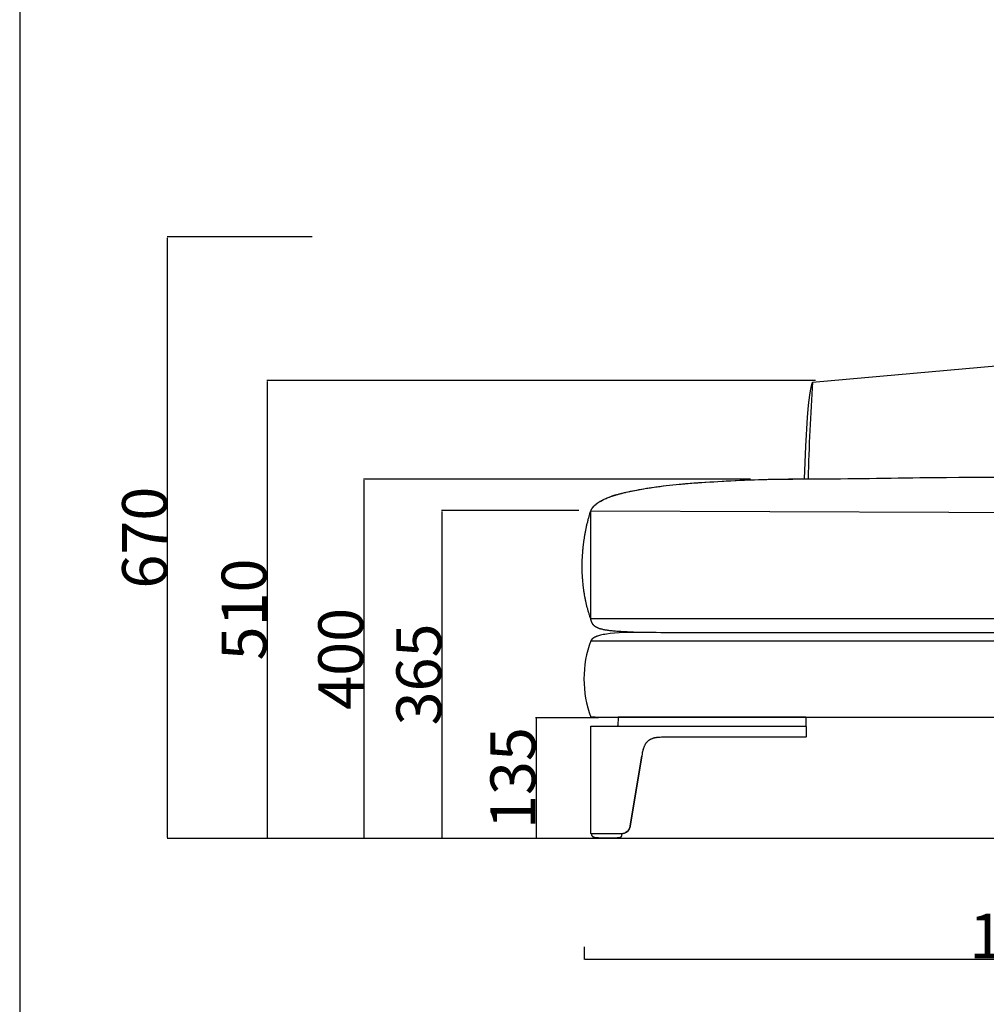
# Model space of a CAD drawing. Units: millimetres. Extents: x 78459 to 151801, y -16332 to 49803.
# Drawn here: x 81215 to 82292, y 692 to 1789 of the extents above; entities that cross this region are included whole.
import ezdxf

# ---------------------------------------------------------------- set-up
doc = ezdxf.new("R2010")
doc.units = ezdxf.units.MM
doc.header["$LTSCALE"] = 2
doc.layers.get('Defpoints').update_dxf_attribs({"color": 143})
doc.layers.add('Default', color=143, linetype='Continuous')
doc.layers.add('quote', color=15, linetype='Continuous', lineweight=0)
doc.styles.add('Arial', font='arial.ttf')
doc.dimstyles.new('Default', dxfattribs={"dimtxt": 50, "dimasz": 1, "dimexe": 0.5, "dimexo": 0.5, "dimgap": 0.25, "dimtad": 1, "dimtoh": 1, "dimdec": 0, "dimzin": 1, "dimdsep": 46, "dimtxsty": 'Arial', "dimcen": 0.5, "dimazin": 0, "dimtfac": 1, "dimtdec": 0, "dimtix": 1, "dimtmove": 1, "dimatfit": 3, "dimfxl": 0, "dimtolj": 1, "dimtzin": 1, "dimarcsym": 0})

# ---------------------------------------------------------------- blocks, each defined once
blk = doc.blocks.new('*D1757')
at = {"layer": 'Defpoints', "color": 0}
for p in [(82102.6, 1386.8), (81491, 876.8), (81583.7, 876.8)]:
    blk.add_point(p, dxfattribs=at)
at = {"layer": 'quote', "color": 0, "lineweight": -2}
for p, q in [((82102.1, 1386.8), (81490.5, 1386.8)), ((81491, 1385.8), (81491, 877.8)), ((81583.2, 876.8), (81490.5, 876.8))]:
    blk.add_line(p, q, dxfattribs=at)
at = {"layer": 'quote', "color": 0}
for points in [[(81490.8, 1385.8), (81491.1, 1385.8), (81491, 1386.8)], [(81490.8, 877.8), (81491.1, 877.8), (81491, 876.8)]]:
    blk.add_solid(points, dxfattribs=at)
at = {"layer": 'quote', "color": 0, "insert": (81465.2, 1131.8), "char_height": 50, "attachment_point": 5, "rotation": 90, "style": 'Arial'}
blk.add_mtext('\\A1;510', dxfattribs=at)
blk = doc.blocks.new('*D1563')
at = {"layer": 'Defpoints', "color": 0}
for p in [(81380, 1546.8), (81541.6, 1546.8), (81541.6, 876.8)]:
    blk.add_point(p, dxfattribs=at)
at = {"layer": 'quote', "color": 0, "lineweight": -2}
for p, q in [((81541.1, 1546.8), (81379.5, 1546.8)), ((81380, 877.8), (81380, 1545.8)), ((81541.1, 876.8), (81379.5, 876.8))]:
    blk.add_line(p, q, dxfattribs=at)
at = {"layer": 'quote', "color": 0}
for points in [[(81379.9, 1545.8), (81380.2, 1545.8), (81380, 1546.8)], [(81379.9, 877.8), (81380.2, 877.8), (81380, 876.8)]]:
    blk.add_solid(points, dxfattribs=at)
at = {"layer": 'quote', "color": 0, "insert": (81354.3, 1211.8), "char_height": 50, "attachment_point": 5, "rotation": 90, "style": 'Arial'}
blk.add_mtext('\\A1;670', dxfattribs=at)
blk = doc.blocks.new('*D1564')
at = {"layer": 'Defpoints', "color": 0}
for p in [(81838.7, 1242), (81685.7, 876.8), (81700.3, 876.8)]:
    blk.add_point(p, dxfattribs=at)
at = {"layer": 'quote', "color": 0, "lineweight": -2}
for p, q in [((81838.2, 1242), (81685.2, 1242)), ((81685.7, 1241), (81685.7, 877.8)), ((81699.8, 876.8), (81685.2, 876.8))]:
    blk.add_line(p, q, dxfattribs=at)
at = {"layer": 'quote', "color": 0}
for points in [[(81685.6, 1241), (81685.9, 1241), (81685.7, 1242)], [(81685.6, 877.8), (81685.9, 877.8), (81685.7, 876.8)]]:
    blk.add_solid(points, dxfattribs=at)
at = {"layer": 'quote', "color": 0, "insert": (81659.9, 1059.4), "char_height": 50, "attachment_point": 5, "rotation": 90, "style": 'Arial'}
blk.add_mtext('\\A1;365', dxfattribs=at)
blk = doc.blocks.new('*D1565')
at = {"layer": 'Defpoints', "color": 0}
for p in [(81860.5, 1011.3), (81790.5, 876.8), (81800.5, 876.8)]:
    blk.add_point(p, dxfattribs=at)
at = {"layer": 'quote', "color": 0, "lineweight": -2}
for p, q in [((81860, 1011.3), (81790, 1011.3)), ((81790.5, 1010.3), (81790.5, 877.8)), ((81800, 876.8), (81790, 876.8))]:
    blk.add_line(p, q, dxfattribs=at)
at = {"layer": 'quote', "color": 0}
for points in [[(81790.4, 1010.3), (81790.7, 1010.3), (81790.5, 1011.3)], [(81790.4, 877.8), (81790.7, 877.8), (81790.5, 876.8)]]:
    blk.add_solid(points, dxfattribs=at)
at = {"layer": 'quote', "color": 0, "insert": (81764.7, 944), "char_height": 50, "attachment_point": 5, "rotation": 90, "style": 'Arial'}
blk.add_mtext('\\A1;135', dxfattribs=at)
blk = doc.blocks.new('*D1566')
at = {"layer": 'Defpoints', "color": 0}
for p in [(82030.1, 1276.8), (81598.7, 876.8), (81724.9, 876.8)]:
    blk.add_point(p, dxfattribs=at)
at = {"layer": 'quote', "color": 0, "lineweight": -2}
for p, q in [((82029.6, 1276.8), (81598.2, 1276.8)), ((81598.7, 1275.8), (81598.7, 877.8)), ((81724.4, 876.8), (81598.2, 876.8))]:
    blk.add_line(p, q, dxfattribs=at)
at = {"layer": 'quote', "color": 0}
for points in [[(81598.6, 1275.8), (81598.9, 1275.8), (81598.7, 1276.8)], [(81598.6, 877.8), (81598.9, 877.8), (81598.7, 876.8)]]:
    blk.add_solid(points, dxfattribs=at)
at = {"layer": 'quote', "color": 0, "insert": (81572.9, 1076.8), "char_height": 50, "attachment_point": 5, "rotation": 90, "style": 'Arial'}
blk.add_mtext('\\A1;400', dxfattribs=at)
blk = doc.blocks.new('*D1502')
at = {"layer": 'Defpoints', "color": 0}
for p in [(82854, 760.3), (81844, 756.4), (82854, 742.3)]:
    blk.add_point(p, dxfattribs=at)
at = {"layer": 'quote', "color": 0, "lineweight": -2}
for p, q in [((82854, 759.8), (82854, 741.8)), ((81844, 755.9), (81844, 741.8)), ((81845, 742.3), (82853, 742.3))]:
    blk.add_line(p, q, dxfattribs=at)
at = {"layer": 'quote', "color": 0}
for points in [[(81845, 742.5), (81845, 742.1), (81844, 742.3)], [(82853, 742.5), (82853, 742.1), (82854, 742.3)]]:
    blk.add_solid(points, dxfattribs=at)
at = {"layer": 'quote', "color": 0, "insert": (82349, 768.1), "char_height": 50, "attachment_point": 5, "style": 'Arial'}
blk.add_mtext('\\A1;1010', dxfattribs=at)

msp = doc.modelspace()

# ---------------------------------------------------------------- linework, layer by layer
at = {"color": 1}
msp.add_lwpolyline([(81215.2, -1399.5), (91409.1, -1399.5), (91409.1, 2885.3), (81215.2, 2885.3)], close=True, dxfattribs=at)
at = {"layer": 'Default'}
for p, q in [((82088.5, 1097), (82851.8, 1096.3)), ((81856.5, 1012), (81851.5, 1012)), ((81851.9, 1002), (81851.9, 1002)), ((81881.3, 1002), (81881.3, 1002)), ((87418.4, 877.2), (81428.6, 876.7))]:
    msp.add_line(p, q, dxfattribs=at)
for points in [[(82089.7, 1277.4), (82091.2, 1313.8), (82093.1, 1345.7), (82094.3, 1359.2), (82094.9, 1365.1), (82095.6, 1370.5), (82096.3, 1375.2), (82096.6, 1377.3), (82097, 1379.2), (82097.4, 1380.9), (82097.8, 1382.5), (82098, 1383.2), (82098.2, 1383.8), (82098.4, 1384.4), (82098.6, 1385), (82473.7, 1418.2)], [(82847.5, 1121.4), (81851.5, 1121.4), (81851.5, 1241.7), (82848.7, 1237.9)], [(81904.7, 1106.3), (81889.6, 1106), (81883.3, 1105.7), (81877.8, 1105.3), (81873.1, 1104.9), (81868.9, 1104.3), (81867.1, 1104.1), (81865.4, 1103.8), (81863.9, 1103.5), (81862.5, 1103.2), (81861.2, 1102.8), (81860, 1102.5), (81858.9, 1102.2), (81858.4, 1102), (81858, 1101.8), (81857.5, 1101.7), (81857.1, 1101.5), (81856.7, 1101.3), (81856.3, 1101.1), (81856, 1101), (81855.6, 1100.8), (81855.3, 1100.6), (81855, 1100.4), (81854.7, 1100.2), (81854.4, 1100.1), (81854.2, 1099.9), (81854, 1099.7), (81853.7, 1099.5), (81853.5, 1099.4), (81853.3, 1099.2), (81853.2, 1099), (81853, 1098.8), (81852.8, 1098.7), (81852.7, 1098.5), (81852.5, 1098.3), (81852.4, 1098.1), (81852.2, 1098), (81851.5, 1097), (82091.5, 1097)], [(81852.3, 882), (81852.3, 881.7), (81852.3, 881.6), (81852.3, 881.5), (81852.3, 881.4), (81852.3, 881.2), (81852.3, 881.1), (81852.4, 881), (81852.4, 880.9), (81852.4, 880.8), (81852.4, 880.7), (81852.5, 880.6), (81852.5, 880.5), (81852.5, 880.4), (81852.5, 880.3), (81852.6, 880.2), (81852.6, 880.1), (81852.7, 880), (81852.7, 879.9), (81852.8, 879.8), (81852.8, 879.7), (81852.8, 879.7), (81852.9, 879.6), (81852.9, 879.6), (81852.9, 879.5), (81853, 879.5), (81853, 879.5), (81853, 879.4), (81853, 879.4), (81853.1, 879.4), (81853.1, 879.3), (81853.2, 879.2), (81853.3, 879.2), (81853.3, 879.1), (81853.4, 879), (81853.5, 879), (81853.6, 878.9), (81853.6, 878.9), (81853.7, 878.8), (81853.8, 878.8), (81853.9, 878.7), (81854, 878.7), (81854.1, 878.6), (81854.2, 878.6), (81854.3, 878.5), (81854.4, 878.5), (81854.5, 878.4), (81854.6, 878.4), (81854.7, 878.4), (81854.8, 878.3), (81855, 878.3), (81855.3, 878.2), (81855.5, 878.1), (81855.8, 878.1), (81856.1, 878), (81856.6, 878), (81857.3, 877.9), (81857.9, 877.8), (81858.6, 877.7), (81860.1, 877.7), (81863.4, 877.5), (81870, 877.5), (81879.2, 877.6), (81880.8, 877.7), (81881.5, 877.7), (81882.2, 877.8), (81882.8, 877.9), (81883.3, 877.9), (81883.6, 878), (81883.8, 878), (81884, 878.1), (81884.3, 878.1), (81884.4, 878.2), (81884.5, 878.2), (81884.6, 878.2), (81884.7, 878.3), (81884.8, 878.3), (81884.9, 878.3), (81884.9, 878.4), (81885, 878.4), (81885.1, 878.4), (81885.1, 878.5), (81885.2, 878.5), (81885.2, 878.5), (81885.3, 878.5), (81885.3, 878.6), (81885.3, 878.6), (81885.3, 878.6), (81885.4, 878.6), (81885.4, 878.6), (81885.4, 878.7), (81885.4, 878.7), (81885.5, 878.7), (81885.5, 878.7), (81885.5, 878.7), (81885.5, 878.8), (81885.6, 878.8), (81885.6, 878.8), (81885.6, 878.8), (81885.6, 878.9), (81885.6, 878.9), (81885.7, 878.9), (81885.7, 878.9), (81885.7, 879), (81885.7, 879), (81885.7, 879), (81885.8, 879), (81885.8, 879.1), (81885.8, 879.1), (81885.8, 879.2), (81885.9, 879.3), (81885.9, 879.3), (81885.9, 879.4), (81885.9, 879.4), (81886, 879.5), (81886, 879.6), (81886, 879.6), (81886.1, 879.8), (81886.1, 879.9), (81886.1, 880.1), (81886.2, 880.2), (81886.2, 880.4), (81886.2, 880.6), (81886.2, 880.7), (81886.2, 880.9), (81886.3, 881.1), (81886.3, 881.2), (81886.3, 881.4), (81886.2, 881.5), (81886.2, 881.6), (81886.2, 881.7), (81886.2, 881.8), (81886.2, 881.9), (81886.2, 881.9), (81886.2, 882)], [(81886.8, 882.1), (81886.7, 882.1), (81886.7, 882.1)]]:
    msp.add_lwpolyline(points, dxfattribs=at)
for points in [[(81851.5, 1012), (82851.5, 1012, 0.178793), (82851.5, 1097)], [(82091.5, 1001.5, 0.001513), (82091.5, 1001.5), (82091.5, 1011.5), (82091.1, 1012), (81882.4, 1012), (81882.4, 1012), (81882.4, 1012), (81882.4, 1012), (81882.4, 1012), (81882.4, 1012), (81882.4, 1012), (81882.4, 1012), (81882.4, 1012), (81882.4, 1012), (81882.3, 1012), (81882.3, 1012), (81882.3, 1012), (81882.3, 1012), (81882.3, 1011.9), (81882.3, 1011.9), (81882.3, 1011.9), (81882.3, 1011.9), (81882.3, 1011.9), (81882.2, 1011.9), (81882.2, 1011.9), (81882.2, 1011.9), (81882.2, 1011.9), (81882.2, 1011.9), (81882.2, 1011.9), (81882.2, 1011.9), (81882.2, 1011.9), (81882.2, 1011.9), (81882.2, 1011.9), (81882.1, 1011.8), (81882.1, 1011.8), (81882.1, 1011.8), (81882.1, 1011.8), (81882.1, 1011.8), (81882.1, 1011.8), (81882.1, 1011.8), (81882.1, 1011.8), (81882.1, 1011.8), (81882.1, 1011.8), (81882.1, 1011.8), (81882.1, 1011.7), (81882.1, 1011.7), (81882.1, 1011.7), (81882, 1011.7), (81882, 1011.7), (81882, 1011.7), (81882, 1011.7), (81882, 1011.7), (81882, 1011.7), (81882, 1011.6), (81882, 1011.6), (81882, 1011.6), (81882, 1011.6), (81882, 1011.6), (81882, 1011.6), (81882, 1011.6), (81882, 1011.6), (81882, 1011.6), (81882, 1011.6), (81882, 1011.5), (81882, 1011.5), (81881.5, 1002.5), (81881.5, 1002.5), (81881.5, 1002.5), (81881.5, 1002.5), (81881.5, 1002.5), (81881.5, 1002.5, -0.398538), (81881.1, 1002)], [(81886.6, 882.1, 0.252772), (81894.5, 887.4), (81894.5, 887.5), (81894.6, 887.6), (81894.6, 887.7), (81894.7, 887.8), (81894.7, 887.9), (81894.8, 888), (81894.8, 888.1, 0.029818), (81895.2, 889.2), (81895.2, 889.3), (81895.3, 889.4), (81895.3, 889.5), (81895.3, 889.6), (81895.3, 889.7), (81895.4, 889.9), (81895.4, 890), (81895.4, 890.1), (81895.4, 890.2, 0.005533), (81895.5, 890.4), (81908.3, 968.8)]]:
    msp.add_lwpolyline(points, format="xyb", dxfattribs=at)
msp.add_lwpolyline([(82091.1, 989.5), (81931.7, 989.5), (81930.2, 989.5), (81928.7, 989.4), (81927.4, 989.3), (81926.1, 989.2), (81924.9, 989.1), (81924.3, 989), (81923.8, 988.9), (81923.2, 988.8), (81922.7, 988.7), (81922.2, 988.6), (81921.7, 988.5), (81921.2, 988.4), (81920.8, 988.2), (81920.3, 988.1), (81919.8, 987.9), (81919.4, 987.7), (81918.9, 987.5), (81918.5, 987.3), (81918, 987.1), (81917.7, 986.9), (81917.3, 986.7), (81916.9, 986.5), (81916.5, 986.2), (81916.2, 986), (81915.8, 985.7), (81915.5, 985.4), (81915.1, 985.1), (81914.8, 984.8), (81914.5, 984.5), (81914.2, 984.2), (81913.9, 983.9), (81913.6, 983.5), (81913.3, 983.2), (81913, 982.8), (81912.8, 982.5), (81912.5, 982.1), (81912.3, 981.7), (81912, 981.3), (81911.8, 980.9), (81911.6, 980.5), (81911.4, 980), (81911.1, 979.5), (81910.9, 979), (81910.7, 978.5), (81910.5, 978), (81910.3, 977.5), (81910.2, 977), (81910, 976.4), (81909.8, 975.9), (81909.5, 974.7), (81909.2, 973.4), (81908.9, 972), (81908.6, 970.4), (81908.3, 968.8), (81895.5, 890.4, -0.367542), (81885.6, 882), (81852, 882, -0.414217), (81851.5, 882.5), (81851.5, 1001.6), (81851.5, 1001.6), (81851.5, 1001.6), (81851.5, 1001.6), (81851.5, 1001.6), (81851.5, 1001.6), (81851.5, 1001.6), (81851.5, 1001.6), (81851.5, 1001.6), (81851.5, 1001.6), (81851.5, 1001.6), (81851.5, 1001.7), (81851.6, 1001.7), (81851.6, 1001.7), (81851.6, 1001.7), (81851.6, 1001.7), (81851.6, 1001.7), (81851.6, 1001.7), (81851.6, 1001.7), (81851.6, 1001.7), (81851.6, 1001.8), (81851.6, 1001.8), (81851.6, 1001.8), (81851.6, 1001.8), (81851.6, 1001.8), (81851.6, 1001.8), (81851.6, 1001.8), (81851.6, 1001.8), (81851.6, 1001.8), (81851.6, 1001.8), (81851.6, 1001.8), (81851.7, 1001.8), (81851.7, 1001.8), (81851.7, 1001.9), (81851.7, 1001.9), (81851.7, 1001.9), (81851.7, 1001.9), (81851.7, 1001.9), (81851.7, 1001.9), (81851.7, 1001.9), (81851.7, 1001.9), (81851.7, 1001.9), (81851.7, 1001.9), (81851.7, 1001.9), (81851.7, 1001.9), (81851.8, 1001.9), (81851.8, 1001.9), (81851.8, 1001.9), (81851.8, 1001.9), (81851.8, 1001.9), (81852, 1002), (82091.1, 1002), (82091.5, 1001.5), (82091.5, 989.9), (82091.5, 989.9), (82091.5, 989.9), (82091.5, 989.9), (82091.5, 989.9), (82091.5, 989.9), (82091.5, 989.9), (82091.5, 989.9), (82091.5, 989.9), (82091.5, 989.9), (82091.5, 989.9), (82091.5, 989.9), (82091.5, 989.9), (82091.5, 989.9), (82091.5, 989.9), (82091.5, 989.9), (82091.5, 989.9), (82091.5, 989.9), (82091.5, 989.9), (82091.5, 989.9), (82091.5, 989.9), (82091.5, 989.9), (82091.5, 989.9), (82091.5, 989.9), (82091.5, 989.9), (82091.5, 989.9), (82091.5, 989.9), (82091.5, 989.9), (82091.5, 989.9), (82091.5, 989.9), (82091.5, 989.9), (82091.5, 989.9), (82091.5, 989.9), (82091.1, 989.5)], format="xyb", close=True, dxfattribs=at)
for centre, radius, start, end in [((84852.8, 1202.6), 2760.2, 176.2116, 178.4505), ((81966.6, 1054.5), 122.7, 159.726, 200.274), ((81881, 1002.4), 0.439, 295.1826, 300.9621), ((81949.1, 964.3), 41, 161.4965, 168.3701)]:
    msp.add_arc(centre, radius, start, end, dxfattribs=at)
msp.add_open_spline([(81851.5, 1241.7), (81852, 1242.7), (81854.5, 1247.3), (81866.9, 1256.2), (81895.2, 1264.1), (81939, 1270.9), (81992, 1274.6), (82048.7, 1277.2), (82129.2, 1277), (82263.8, 1280), (82405.5, 1278.7), (82539.1, 1276.9), (82625.8, 1274.8), (82706.2, 1269.4), (82768.7, 1259.4), (82812.7, 1250), (82838.2, 1241.6), (82846.8, 1238.6), (82848.7, 1237.9), (82849, 1236.6), (82849.4, 1235.4), (82849.7, 1234.1), (82850.1, 1232.9), (82850.4, 1231.6), (82850.7, 1230.3), (82851.1, 1229), (82851.4, 1227.8), (82851.7, 1226.5), (82852, 1225.2), (82852.3, 1223.9), (82852.5, 1222.6), (82852.8, 1221.4), (82853.1, 1220.1), (82853.3, 1218.8), (82853.6, 1217.5), (82853.8, 1216.2), (82854, 1214.9), (82854.2, 1213.6), (82854.5, 1212.3), (82854.7, 1211), (82854.9, 1209.7), (82855, 1208.4), (82855.2, 1207.1), (82855.4, 1205.8), (82855.6, 1204.5), (82855.7, 1203.2), (82855.9, 1201.9), (82856, 1200.6), (82856.1, 1199.3), (82856.2, 1198), (82856.4, 1196.6), (82856.5, 1195.3), (82856.6, 1194), (82856.6, 1192.7), (82856.7, 1191.4), (82856.8, 1190.1), (82856.9, 1188.8), (82856.9, 1187.5), (82857, 1186.2), (82857, 1184.9), (82857, 1183.6), (82857, 1182.3), (82857.1, 1181), (82857.1, 1179.7), (82857.1, 1178.4), (82857, 1177.1), (82857, 1175.8), (82857, 1174.6), (82857, 1173.3), (82856.9, 1172), (82856.9, 1170.7), (82856.8, 1169.4), (82856.7, 1168.2), (82856.6, 1166.9), (82856.6, 1165.6), (82856.5, 1164.3), (82856.4, 1163.1), (82856.2, 1161.8), (82856.1, 1160.5), (82856, 1159.3), (82855.9, 1158), (82855.7, 1156.8), (82855.6, 1155.5), (82855.4, 1154.3), (82855.2, 1153.1), (82855, 1151.8), (82854.9, 1150.6), (82854.7, 1149.4), (82854.5, 1148.1), (82854.2, 1146.9), (82854, 1145.7), (82853.8, 1144.5), (82853.6, 1143.3), (82853.3, 1142.1), (82853.1, 1140.9), (82852.8, 1139.7), (82852.5, 1138.5), (82852.3, 1137.3), (82852, 1136.2), (82851.7, 1135), (82851.4, 1133.8), (82851.1, 1132.7), (82850.7, 1131.5), (82850.4, 1130.4), (82850.1, 1129.2), (82849.7, 1128.1), (82849.4, 1126.9), (82849, 1125.8), (82848.7, 1124.7), (82848.3, 1123.6), (82847.9, 1122.5), (82847.5, 1121.4), (82847.4, 1120.8), (82847.2, 1120.2), (82847.1, 1119.6), (82847, 1119.4), (82846.9, 1119.1), (82846.8, 1118.8), (82846.8, 1118.7), (82846.7, 1118.6), (82846.7, 1118.4), (82846.6, 1118.3), (82846.6, 1118.2), (82846.5, 1118.1), (82844.2, 1111.4), (82836, 1106.3), (82828.9, 1106.3), (82532.5, 1106.1), (82236.1, 1105.9), (81939.7, 1105.8), (81926.2, 1106), (81912.7, 1106.2), (81899.2, 1106.4), (81894.4, 1106.7), (81889.7, 1106.9), (81884.9, 1107.1), (81882.9, 1107.3), (81881, 1107.4), (81879, 1107.5), (81877.3, 1107.7), (81875.6, 1107.9), (81873.9, 1108), (81873.2, 1108.1), (81872.4, 1108.2), (81871.7, 1108.3), (81871, 1108.4), (81870.3, 1108.5), (81869.6, 1108.6), (81868.9, 1108.7), (81868.3, 1108.8), (81867.6, 1108.9), (81867, 1109.1), (81866.4, 1109.2), (81865.8, 1109.3), (81865.3, 1109.4), (81864.8, 1109.5), (81864.2, 1109.7), (81864, 1109.7), (81863.7, 1109.8), (81863.4, 1109.8), (81863.2, 1109.9), (81863, 1110), (81862.7, 1110), (81862.5, 1110.1), (81862.3, 1110.2), (81862, 1110.2), (81861.8, 1110.3), (81861.6, 1110.4), (81861.4, 1110.4), (81861.1, 1110.5), (81860.9, 1110.6), (81860.7, 1110.7), (81860.5, 1110.7), (81860.3, 1110.8), (81860.1, 1110.9), (81859.9, 1111), (81859.7, 1111), (81859.6, 1111.1), (81859.4, 1111.2), (81859.2, 1111.3), (81859, 1111.3), (81858.8, 1111.4), (81858.7, 1111.5), (81858.5, 1111.6), (81858.3, 1111.6), (81858.2, 1111.7), (81858, 1111.8), (81857.9, 1111.9), (81857.7, 1112), (81857.6, 1112.1), (81857.5, 1112.1), (81857.4, 1112.1), (81857.3, 1112.2), (81857.3, 1112.2), (81857.2, 1112.3), (81857.1, 1112.3), (81857, 1112.4), (81857, 1112.4), (81856.9, 1112.4), (81856.8, 1112.5), (81856.8, 1112.5), (81856.7, 1112.6), (81856.6, 1112.6), (81856.6, 1112.7), (81856.5, 1112.7), (81856.4, 1112.8), (81856.4, 1112.8), (81856.3, 1112.8), (81856.3, 1112.9), (81856.2, 1112.9), (81856.1, 1113), (81856.1, 1113), (81856, 1113.1), (81855.9, 1113.1), (81855.9, 1113.2), (81855.8, 1113.2), (81855.8, 1113.3), (81855.7, 1113.3), (81855.7, 1113.4), (81855.6, 1113.4), (81855.5, 1113.4), (81855.5, 1113.5), (81855.4, 1113.5), (81855.4, 1113.6), (81855.3, 1113.6), (81855.3, 1113.7), (81855.2, 1113.7), (81855.2, 1113.8), (81855.1, 1113.8), (81855.1, 1113.9), (81855, 1113.9), (81855, 1114), (81854.9, 1114), (81854.9, 1114.1), (81854.8, 1114.1), (81854.8, 1114.2), (81854.7, 1114.2), (81854.7, 1114.3), (81854.6, 1114.3), (81854.6, 1114.4), (81854.5, 1114.4), (81854.5, 1114.5), (81854.5, 1114.5), (81854.4, 1114.6), (81854.4, 1114.6), (81854.3, 1114.7), (81854.3, 1114.7), (81854.2, 1114.8), (81854.2, 1114.8), (81854.2, 1114.9), (81854.1, 1115), (81854.1, 1115), (81854, 1115.1), (81854, 1115.1), (81854, 1115.2), (81853.9, 1115.2), (81853.9, 1115.3), (81853.8, 1115.3), (81853.8, 1115.4), (81853.8, 1115.4), (81853.7, 1115.5), (81853.7, 1115.6), (81853.7, 1115.6), (81853.6, 1115.7), (81853.6, 1115.7), (81853.6, 1115.8), (81853.5, 1115.8), (81853.5, 1115.9), (81853.5, 1115.9), (81853.4, 1116), (81853.4, 1116.1), (81853.4, 1116.1), (81853.3, 1116.2), (81853.3, 1116.2), (81853.2, 1116.3), (81853.2, 1116.5), (81853.1, 1116.6), (81853.1, 1116.7), (81853, 1116.8), (81852.9, 1116.9), (81852.9, 1117.1), (81852.8, 1117.2), (81852.8, 1117.3), (81852.7, 1117.4), (81852.7, 1117.6), (81852.6, 1117.7), (81852.6, 1117.8), (81852.5, 1117.9), (81852.5, 1118.1), (81852.4, 1118.2), (81852.4, 1118.3), (81852.3, 1118.4), (81852.3, 1118.6), (81852.3, 1118.7), (81852.2, 1118.8), (81852.1, 1119.1), (81852, 1119.4), (81852, 1119.6), (81851.8, 1120.2), (81851.7, 1120.8), (81851.5, 1121.4), (81851.1, 1122.5), (81850.7, 1123.6), (81850.4, 1124.7), (81850, 1125.8), (81849.6, 1126.9), (81849.3, 1128.1), (81848.9, 1129.2), (81848.6, 1130.4), (81848.3, 1131.5), (81848, 1132.7), (81847.7, 1133.8), (81847.3, 1135), (81847.1, 1136.2), (81846.8, 1137.3), (81846.5, 1138.5), (81846.2, 1139.7), (81846, 1140.9), (81845.7, 1142.1), (81845.5, 1143.3), (81845.2, 1144.5), (81845, 1145.7), (81844.8, 1146.9), (81844.6, 1148.1), (81844.4, 1149.4), (81844.2, 1150.6), (81844, 1151.8), (81843.8, 1153.1), (81843.6, 1154.3), (81843.5, 1155.5), (81843.3, 1156.8), (81843.2, 1158), (81843, 1159.3), (81842.9, 1160.5), (81842.8, 1161.8), (81842.7, 1163.1), (81842.6, 1164.3), (81842.5, 1165.6), (81842.4, 1166.9), (81842.3, 1168.2), (81842.2, 1169.4), (81842.2, 1170.7), (81842.1, 1172), (81842.1, 1173.3), (81842, 1174.6), (81842, 1175.8), (81842, 1177.1), (81842, 1178.4), (81842, 1179.7), (81842, 1181), (81842, 1182.3), (81842, 1183.6), (81842, 1184.9), (81842.1, 1186.2), (81842.1, 1187.5), (81842.2, 1188.8), (81842.2, 1190.1), (81842.3, 1191.4), (81842.4, 1192.7), (81842.5, 1194), (81842.6, 1195.3), (81842.7, 1196.6), (81842.8, 1198), (81842.9, 1199.3), (81843, 1200.6), (81843.2, 1201.9), (81843.3, 1203.2), (81843.5, 1204.5), (81843.6, 1205.8), (81843.8, 1207.1), (81844, 1208.4), (81844.2, 1209.7), (81844.4, 1211), (81844.6, 1212.3), (81844.8, 1213.6), (81845, 1214.9), (81845.2, 1216.2), (81845.5, 1217.5), (81845.7, 1218.8), (81846, 1220.1), (81846.2, 1221.4), (81846.5, 1222.6), (81846.8, 1223.9), (81847.1, 1225.2), (81847.3, 1226.5), (81847.7, 1227.8), (81848, 1229), (81848.3, 1230.3), (81848.6, 1231.6), (81848.9, 1232.9), (81849.3, 1234.1), (81849.6, 1235.4), (81850, 1236.6), (81850.4, 1237.9), (81850.7, 1239.2), (81851.1, 1240.4), (81851.5, 1241.7), (81851.7, 1242), (81851.9, 1242.4), (81852.1, 1242.8), (81852.2, 1243), (81852.3, 1243.2), (81852.5, 1243.4), (81852.5, 1243.5), (81852.6, 1243.6), (81852.7, 1243.8), (81852.7, 1243.9), (81852.8, 1244), (81852.9, 1244.1), (81853, 1244.2), (81853, 1244.3), (81853.1, 1244.4), (81853.2, 1244.6), (81853.3, 1244.7), (81853.4, 1244.8), (81853.4, 1244.9), (81853.5, 1245.1), (81853.6, 1245.2), (81853.7, 1245.3), (81853.8, 1245.4), (81853.9, 1245.6), (81854, 1245.7), (81854.1, 1245.8), (81854.2, 1245.9), (81854.3, 1246.1), (81854.4, 1246.2), (81854.5, 1246.3), (81854.7, 1246.5), (81854.8, 1246.6), (81854.9, 1246.7), (81855, 1246.9), (81855.2, 1247), (81855.3, 1247.2), (81855.4, 1247.3), (81855.6, 1247.4), (81855.7, 1247.6), (81855.8, 1247.7), (81856, 1247.9), (81856.1, 1248), (81856.3, 1248.1), (81856.5, 1248.3), (81856.6, 1248.4), (81856.8, 1248.6), (81857, 1248.7), (81857.1, 1248.9), (81857.3, 1249), (81857.5, 1249.2), (81857.7, 1249.3), (81857.9, 1249.5), (81858.1, 1249.6), (81858.2, 1249.8), (81858.5, 1249.9), (81858.7, 1250.1), (81858.9, 1250.2), (81859.1, 1250.4), (81859.3, 1250.5), (81859.5, 1250.7), (81859.8, 1250.8), (81860, 1251), (81860.2, 1251.1), (81860.5, 1251.3), (81860.7, 1251.5), (81861, 1251.6), (81861.2, 1251.8), (81861.5, 1251.9), (81861.7, 1252.1), (81862, 1252.3), (81862.3, 1252.4), (81862.6, 1252.6), (81862.9, 1252.7), (81863.2, 1252.9), (81863.4, 1253.1), (81863.8, 1253.2), (81864.1, 1253.4), (81864.4, 1253.5), (81864.7, 1253.7), (81865, 1253.9), (81865.3, 1254), (81865.7, 1254.2), (81866, 1254.4), (81866.4, 1254.5), (81867.1, 1254.8), (81867.9, 1255.2), (81868.6, 1255.5), (81869.4, 1255.8), (81870.2, 1256.2), (81871, 1256.5), (81871.9, 1256.8), (81872.8, 1257.2), (81873.7, 1257.5), (81874.7, 1257.8), (81875.7, 1258.2), (81876.6, 1258.5), (81877.7, 1258.8), (81878.8, 1259.2), (81879.8, 1259.5), (81881, 1259.8), (81882.1, 1260.2), (81883.3, 1260.5), (81884.5, 1260.8), (81885.8, 1261.2), (81887, 1261.5), (81888.4, 1261.8), (81889.7, 1262.1), (81891.1, 1262.5), (81894.1, 1263.1), (81897.1, 1263.8), (81900.1, 1264.4), (81903.6, 1265), (81907, 1265.7), (81910.5, 1266.3), (81914.4, 1266.9), (81918.4, 1267.5), (81922.3, 1268.1), (81926.8, 1268.6), (81931.2, 1269.2), (81935.7, 1269.8), (81940.5, 1270.3), (81945.4, 1270.8), (81950.2, 1271.3), (81955.5, 1271.8), (81960.8, 1272.2), (81966.2, 1272.7), (81978.2, 1273.5), (81990.2, 1274.2), (82002.3, 1275), (82016, 1275.6), (82029.7, 1276.1), (82043.4, 1276.7), (82058.6, 1276.9), (82073.8, 1277.2), (82089, 1277.5)], degree=3, knots=[0, 0, 0, 0, 3.435708, 15.701408, 43.800804, 91.078219, 148.600615, 203.134439, 261.242028, 390.003327, 607.234987, 686.128328, 791.02749, 867.386904, 927.578292, 980.83978, 1002.092974, 1008.075678, 1008.075678, 1008.075678, 1009.075678, 1009.075678, 1009.075678, 1010.075678, 1010.075678, 1010.075678, 1011.075678, 1011.075678, 1011.075678, 1012.075678, 1012.075678, 1012.075678, 1013.075678, 1013.075678, 1013.075678, 1014.075678, 1014.075678, 1014.075678, 1015.075678, 1015.075678, 1015.075678, 1016.075678, 1016.075678, 1016.075678, 1017.075678, 1017.075678, 1017.075678, 1018.075678, 1018.075678, 1018.075678, 1019.075678, 1019.075678, 1019.075678, 1020.075678, 1020.075678, 1020.075678, 1021.075678, 1021.075678, 1021.075678, 1022.075678, 1022.075678, 1022.075678, 1023.075678, 1023.075678, 1023.075678, 1024.075678, 1024.075678, 1024.075678, 1025.075678, 1025.075678, 1025.075678, 1026.075678, 1026.075678, 1026.075678, 1027.075678, 1027.075678, 1027.075678, 1028.075678, 1028.075678, 1028.075678, 1029.075678, 1029.075678, 1029.075678, 1030.075678, 1030.075678, 1030.075678, 1031.075678, 1031.075678, 1031.075678, 1032.075678, 1032.075678, 1032.075678, 1033.075678, 1033.075678, 1033.075678, 1034.075678, 1034.075678, 1034.075678, 1035.075678, 1035.075678, 1035.075678, 1036.075678, 1036.075678, 1036.075678, 1037.075678, 1037.075678, 1037.075678, 1038.075678, 1038.075678, 1038.075678, 1039.075678, 1039.075678, 1039.075678, 1040.075678, 1040.075678, 1040.075678, 1041.075678, 1041.075678, 1041.075678, 1042.075678, 1042.075678, 1042.075678, 1043.075678, 1043.075678, 1043.075678, 1064.253061, 1064.253061, 1064.253061, 1065.253061, 1065.253061, 1065.253061, 1066.253061, 1066.253061, 1066.253061, 1067.253061, 1067.253061, 1067.253061, 1068.253061, 1068.253061, 1068.253061, 1069.253061, 1069.253061, 1069.253061, 1070.253061, 1070.253061, 1070.253061, 1071.253061, 1071.253061, 1071.253061, 1072.253061, 1072.253061, 1072.253061, 1073.253061, 1073.253061, 1073.253061, 1074.253061, 1074.253061, 1074.253061, 1075.253061, 1075.253061, 1075.253061, 1076.253061, 1076.253061, 1076.253061, 1077.253061, 1077.253061, 1077.253061, 1078.253061, 1078.253061, 1078.253061, 1079.253061, 1079.253061, 1079.253061, 1080.253061, 1080.253061, 1080.253061, 1081.253061, 1081.253061, 1081.253061, 1082.253061, 1082.253061, 1082.253061, 1083.253061, 1083.253061, 1083.253061, 1084.253061, 1084.253061, 1084.253061, 1085.253061, 1085.253061, 1085.253061, 1086.253061, 1086.253061, 1086.253061, 1087.253061, 1087.253061, 1087.253061, 1088.253061, 1088.253061, 1088.253061, 1089.253061, 1089.253061, 1089.253061, 1090.253061, 1090.253061, 1090.253061, 1091.253061, 1091.253061, 1091.253061, 1092.253061, 1092.253061, 1092.253061, 1093.253061, 1093.253061, 1093.253061, 1094.253061, 1094.253061, 1094.253061, 1095.253061, 1095.253061, 1095.253061, 1096.253061, 1096.253061, 1096.253061, 1097.253061, 1097.253061, 1097.253061, 1098.253061, 1098.253061, 1098.253061, 1099.253061, 1099.253061, 1099.253061, 1100.253061, 1100.253061, 1100.253061, 1101.253061, 1101.253061, 1101.253061, 1102.253061, 1102.253061, 1102.253061, 1103.253061, 1103.253061, 1103.253061, 1104.253061, 1104.253061, 1104.253061, 1105.253061, 1105.253061, 1105.253061, 1106.253061, 1106.253061, 1106.253061, 1107.253061, 1107.253061, 1107.253061, 1108.253061, 1108.253061, 1108.253061, 1109.253061, 1109.253061, 1109.253061, 1110.253061, 1110.253061, 1110.253061, 1111.253061, 1111.253061, 1111.253061, 1112.253061, 1112.253061, 1112.253061, 1113.253061, 1113.253061, 1113.253061, 1114.253061, 1114.253061, 1114.253061, 1115.253061, 1115.253061, 1115.253061, 1116.253061, 1116.253061, 1116.253061, 1117.253061, 1117.253061, 1117.253061, 1118.253061, 1118.253061, 1118.253061, 1119.253061, 1119.253061, 1119.253061, 1120.253061, 1120.253061, 1120.253061, 1121.253061, 1121.253061, 1121.253061, 1122.253061, 1122.253061, 1122.253061, 1123.253061, 1123.253061, 1123.253061, 1124.253061, 1124.253061, 1124.253061, 1125.253061, 1125.253061, 1125.253061, 1126.253061, 1126.253061, 1126.253061, 1127.253061, 1127.253061, 1127.253061, 1128.253061, 1128.253061, 1128.253061, 1129.253061, 1129.253061, 1129.253061, 1130.253061, 1130.253061, 1130.253061, 1131.253061, 1131.253061, 1131.253061, 1132.253061, 1132.253061, 1132.253061, 1133.253061, 1133.253061, 1133.253061, 1134.253061, 1134.253061, 1134.253061, 1135.253061, 1135.253061, 1135.253061, 1136.253061, 1136.253061, 1136.253061, 1137.253061, 1137.253061, 1137.253061, 1138.253061, 1138.253061, 1138.253061, 1139.253061, 1139.253061, 1139.253061, 1140.253061, 1140.253061, 1140.253061, 1141.253061, 1141.253061, 1141.253061, 1142.253061, 1142.253061, 1142.253061, 1143.253061, 1143.253061, 1143.253061, 1144.253061, 1144.253061, 1144.253061, 1145.253061, 1145.253061, 1145.253061, 1146.253061, 1146.253061, 1146.253061, 1147.253061, 1147.253061, 1147.253061, 1148.253061, 1148.253061, 1148.253061, 1149.253061, 1149.253061, 1149.253061, 1150.253061, 1150.253061, 1150.253061, 1151.253061, 1151.253061, 1151.253061, 1152.253061, 1152.253061, 1152.253061, 1153.253061, 1153.253061, 1153.253061, 1154.253061, 1154.253061, 1154.253061, 1155.253061, 1155.253061, 1155.253061, 1156.253061, 1156.253061, 1156.253061, 1157.253061, 1157.253061, 1157.253061, 1158.253061, 1158.253061, 1158.253061, 1159.253061, 1159.253061, 1159.253061, 1160.253061, 1160.253061, 1160.253061, 1161.253061, 1161.253061, 1161.253061, 1162.253061, 1162.253061, 1162.253061, 1163.253061, 1163.253061, 1163.253061, 1164.253061, 1164.253061, 1164.253061, 1165.253061, 1165.253061, 1165.253061, 1166.253061, 1166.253061, 1166.253061, 1167.253061, 1167.253061, 1167.253061, 1168.253061, 1168.253061, 1168.253061, 1169.253061, 1169.253061, 1169.253061, 1170.253061, 1170.253061, 1170.253061, 1171.253061, 1171.253061, 1171.253061, 1172.253061, 1172.253061, 1172.253061, 1173.253061, 1173.253061, 1173.253061, 1174.253061, 1174.253061, 1174.253061, 1175.253061, 1175.253061, 1175.253061, 1176.253061, 1176.253061, 1176.253061, 1177.253061, 1177.253061, 1177.253061, 1178.253061, 1178.253061, 1178.253061, 1179.253061, 1179.253061, 1179.253061, 1180.253061, 1180.253061, 1180.253061, 1181.253061, 1181.253061, 1181.253061, 1182.253061, 1182.253061, 1182.253061, 1183.253061, 1183.253061, 1183.253061, 1184.253061, 1184.253061, 1184.253061, 1185.253061, 1185.253061, 1185.253061, 1186.253061, 1186.253061, 1186.253061, 1187.253061, 1187.253061, 1187.253061, 1188.253061, 1188.253061, 1188.253061, 1189.253061, 1189.253061, 1189.253061, 1190.253061, 1190.253061, 1190.253061, 1191.253061, 1191.253061, 1191.253061, 1192.253061, 1192.253061, 1192.253061, 1193.253061, 1193.253061, 1193.253061, 1194.253061, 1194.253061, 1194.253061, 1195.253061, 1195.253061, 1195.253061, 1196.253061, 1196.253061, 1196.253061, 1197.253061, 1197.253061, 1197.253061, 1198.253061, 1198.253061, 1198.253061, 1199.253061, 1199.253061, 1199.253061, 1199.253061], dxfattribs=at)

# ---------------------------------------------------------------- dimensions: what is measured, and where the dimension line sits
at = {"layer": 'quote'}
for base, p1, p2, picture, middle in [((81380, 1546.8), (81541.6, 876.8), (81541.6, 1546.8), '*D1563', (81354.3, 1211.8)), ((81491, 876.8), (82102.6, 1386.8), (81583.7, 876.8), '*D1757', (81465.2, 1131.8)), ((81598.7, 876.8), (82030.1, 1276.8), (81724.9, 876.8), '*D1566', (81572.9, 1076.8)), ((81685.7, 876.8), (81838.7, 1242), (81700.3, 876.8), '*D1564', (81659.9, 1059.4)), ((81790.5416845, 876.7893711), (81860.489948, 1011.2893711), (81800.5470074, 876.7893711), '*D1565', (81764.7459819, 944.0393711))]:
    dim = msp.add_linear_dim(base=base, p1=p1, p2=p2, angle=90, dimstyle='Default', dxfattribs=at)
    dim.commit()
    dim.dimension.update_dxf_attribs({"geometry": picture, "text_midpoint": middle})
dim = msp.add_linear_dim(base=(82854, 742.3), p1=(81844, 756.4), p2=(82854, 760.3), dimstyle='Default', dxfattribs=at)
dim.commit()
dim.dimension.update_dxf_attribs({"geometry": '*D1502', "text_midpoint": (82349, 768.1)})

doc.saveas('drawing.dxf')
